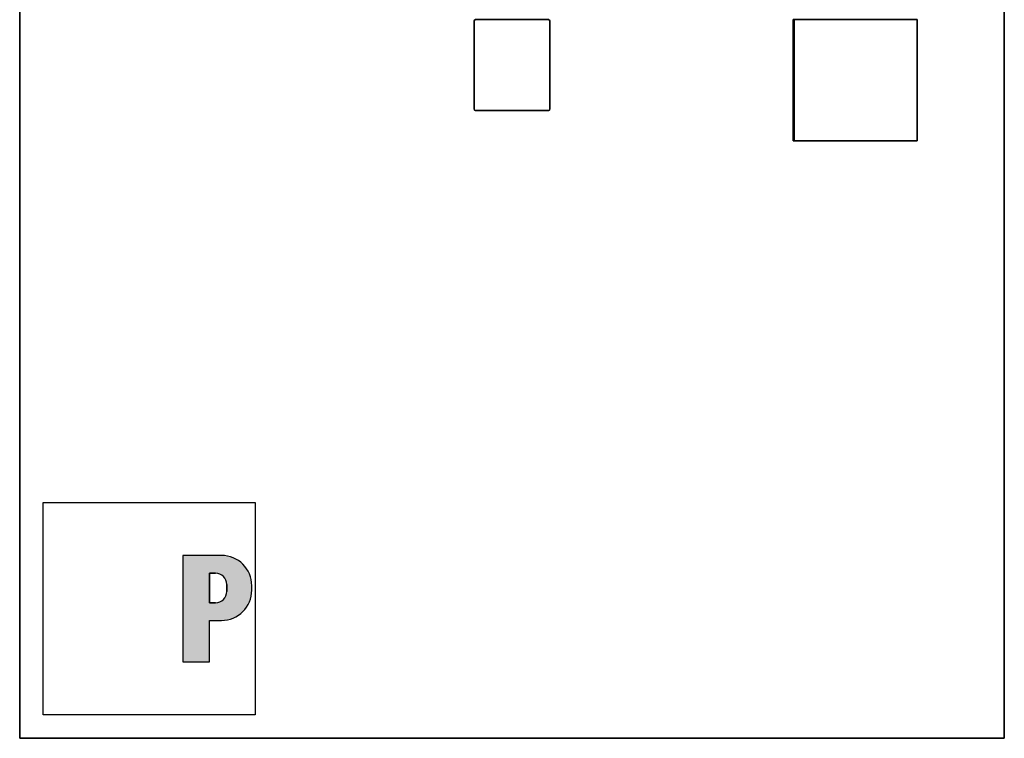
# Model space of a CAD drawing. Extents: x 602 to 3821, y 97 to 5795.
# Drawn here: x 2521 to 3821, y 2226 to 3175 of the extents above; entities that cross this region are included whole.
import ezdxf

# ---------------------------------------------------------------- set-up
doc = ezdxf.new("R2010")
doc.units = 0
doc.header["$LTSCALE"] = 20
for name, color, linetype, lineweight in [('Schraffur (ISO)', 7, 'Continuous', 18), ('Sichtbar (ISO)', 7, 'Continuous', 35), ('Skizziergeometrie (ISO)', 7, 'Continuous', 25)]:
    doc.layers.add(name, color=color, linetype=linetype, lineweight=lineweight)

# ---------------------------------------------------------------- blocks, each defined once
blk = doc.blocks.new('P gross')
at = {"layer": 'Schraffur (ISO)'}
h = blk.add_hatch(color=256, dxfattribs=at)
edge = h.paths.add_edge_path(flags=0)
edge.add_line((8.77, 4.69), (7.98, 4.69))
edge.add_line((7.98, 4.69), (7.98, 0.78))
edge.add_line((7.98, 0.78), (8.77, 0.78))
edge.add_arc((8.77, 2.28), 1.5, 270, 360)
edge.add_line((10.27, 2.28), (10.27, 3.19))
edge.add_arc((8.77, 3.19), 1.5, 0, 90)
edge = h.paths.add_edge_path()
edge.add_line((4.48, 7.03), (4.48, -7.03))
edge.add_line((4.48, -7.03), (7.98, -7.03))
edge.add_line((7.98, -7.03), (7.98, -1.56))
edge.add_line((7.98, -1.56), (9.56, -1.56))
edge.add_arc((9.56, 2.44), 4, 270, 360)
edge.add_line((13.56, 2.44), (13.56, 3.03))
edge.add_arc((9.56, 3.03), 4, 0, 90)
edge.add_line((9.56, 7.03), (4.48, 7.03))
for p, q in [((4.48, 7.03), (4.48, -7.03)), ((9.56, 7.03), (4.48, 7.03)), ((8.77, 4.69), (7.98, 4.69)), ((7.98, 4.69), (7.98, 0.78)), ((10.27, 2.28), (10.27, 3.19)), ((13.56, 2.44), (13.56, 3.03)), ((7.98, 0.78), (8.77, 0.78)), ((7.98, -1.56), (9.56, -1.56)), ((7.98, -7.03), (7.98, -1.56)), ((4.48, -7.03), (7.98, -7.03))]:
    blk.add_line(p, q)
for centre, radius, start, end in [((9.56, 3.03), 4, 0, 90), ((8.77, 3.19), 1.5, 0, 90), ((8.77, 2.28), 1.5, 270, 0), ((9.56, 2.44), 4, 270, 0)]:
    blk.add_arc(centre, radius, start, end)
at = {"layer": 'Skizziergeometrie (ISO)'}
for p, q in [((-14, 14.01), (14, 14.01)), ((-14, -14.01), (-14, 14.01)), ((14, 14.01), (14, -14.01)), ((4.48, 7.03), (4.48, -7.03)), ((9.56, 7.03), (4.48, 7.03)), ((7.98, 0.78), (7.98, 4.69)), ((7.98, 4.69), (8.77, 4.69)), ((10.27, 3.19), (10.27, 2.28)), ((13.56, 2.44), (13.56, 3.03)), ((8.77, 0.78), (7.98, 0.78)), ((7.98, -7.03), (7.98, -1.56)), ((7.98, -1.56), (9.56, -1.56)), ((4.48, -7.03), (7.98, -7.03)), ((14, -14.01), (-14, -14.01))]:
    blk.add_line(p, q, dxfattribs=at)
for centre, radius, start, end in [((9.56, 3.03), 4, 0, 90), ((8.77, 3.19), 1.5, 0, 90), ((8.77, 2.28), 1.5, 270, 0), ((9.56, 2.44), 4, 270, 0)]:
    blk.add_arc(centre, radius, start, end, dxfattribs=at)

msp = doc.modelspace()

# ---------------------------------------------------------------- linework, layer by layer
at = {"layer": 'Sichtbar (ISO)'}
for p, q in [((2521.4, 4161.2), (2521.4, 2226.2)), ((3821.4, 4161.2), (3821.4, 2226.2)), ((3121.4, 3057.4), (3121.4, 3173.4)), ((3123.4, 3175.4), (3219.4, 3175.4)), ((3221.4, 3173.4), (3221.4, 3057.4)), ((3543.9, 3175.4), (3542.5, 3175.4)), ((3542.5, 3015.4), (3542.5, 3175.4)), ((3543.9, 3175.4), (3706.5, 3175.4)), ((3543.9, 3015.4), (3543.9, 3175.4)), ((3706.5, 3015.4), (3706.5, 3175.4)), ((3219.4, 3055.4), (3123.4, 3055.4)), ((3543.9, 3015.4), (3542.5, 3015.4)), ((3543.9, 3015.4), (3706.5, 3015.4)), ((2521.4, 2226.2), (3821.4, 2226.2))]:
    msp.add_line(p, q, dxfattribs=at)
for centre, start, end in [((3123.4, 3173.4), 90, 180), ((3219.4, 3173.4), 0, 90), ((3123.4, 3057.4), 180, 270), ((3219.4, 3057.4), 270, 0)]:
    msp.add_arc(centre, 2, start, end, dxfattribs=at)

# ---------------------------------------------------------------- block references
at = {"xscale": 10, "yscale": 10, "zscale": 10}
msp.add_blockref('P gross', (2692.2, 2397.5), dxfattribs=at)

doc.saveas('drawing.dxf')
